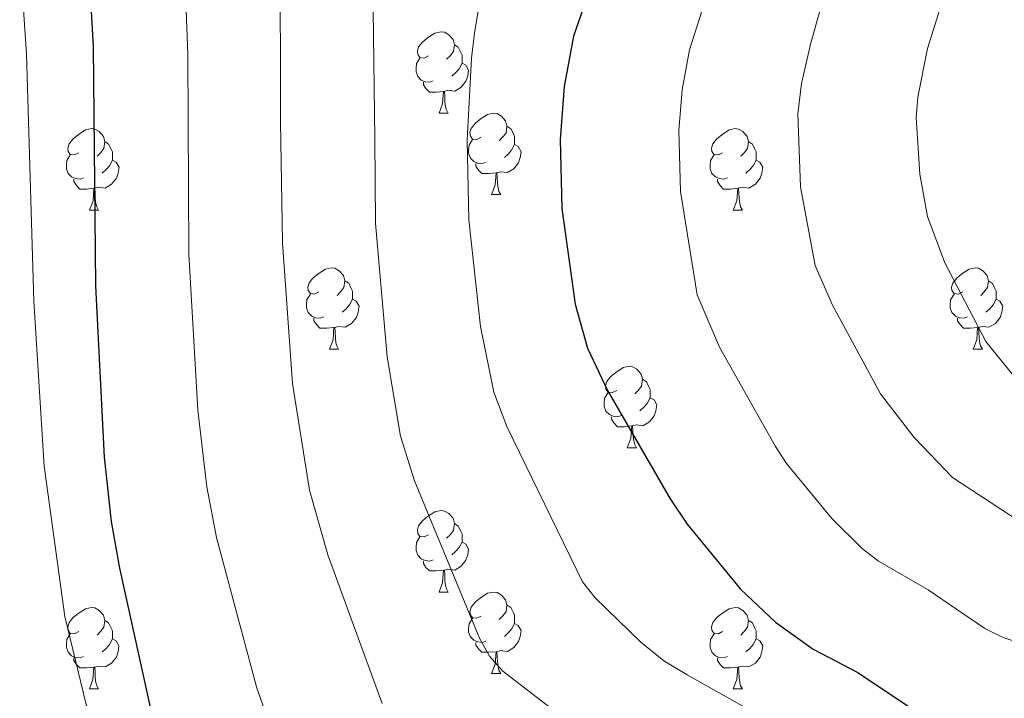
# Model space of a CAD drawing. Units: metres. Extents: x 588735 to 593229, y 4786454 to 4789483.
# Drawn here: x 589801 to 589922, y 4787528 to 4787611 of the extents above; entities that cross this region are included whole.
import ezdxf

# ---------------------------------------------------------------- set-up
doc = ezdxf.new("R2010")
doc.units = ezdxf.units.M
doc.header["$MEASUREMENT"] = 0
for name, color, linetype, lineweight in [('Nivel 36', 7, 'Continuous', 0), ('Nivel 4', 7, 'Continuous', 0), ('Nivel 5', 7, 'Continuous', 0), ('Nivel 61', 7, 'Continuous', 0), ('Nivel 63', 7, 'Continuous', 0)]:
    doc.layers.add(name, color=color, linetype=linetype, lineweight=lineweight)

msp = doc.modelspace()

# ---------------------------------------------------------------- linework, layer by layer
at = {"layer": 'Nivel 36', "color": 92, "linetype": 'Continuous', "lineweight": 0}
for p, q in [((589852.71, 4787599.94), (589853.83, 4787599.94)), ((589852.71, 4787599.94), (589853.83, 4787599.94)), ((589859.18, 4787589.91), (589860.31, 4787589.91)), ((589859.18, 4787589.91), (589860.31, 4787589.91)), ((589809.63, 4787588), (589810.75, 4787588)), ((589809.63, 4787588), (589810.75, 4787588)), ((589888.95, 4787588), (589890.08, 4787588)), ((589888.95, 4787588), (589890.08, 4787588)), ((589839.21, 4787570.86), (589840.33, 4787570.86)), ((589839.21, 4787570.86), (589840.33, 4787570.86)), ((589918.53, 4787570.86), (589919.65, 4787570.86)), ((589918.53, 4787570.86), (589919.65, 4787570.86)), ((589875.89, 4787558.72), (589877.02, 4787558.72)), ((589875.89, 4787558.72), (589877.02, 4787558.72)), ((589852.71, 4787540.95), (589853.83, 4787540.95)), ((589852.71, 4787540.95), (589853.83, 4787540.95)), ((589859.18, 4787530.92), (589860.31, 4787530.92)), ((589859.18, 4787530.92), (589860.31, 4787530.92)), ((589809.63, 4787529.01), (589810.75, 4787529.01)), ((589809.63, 4787529.01), (589810.75, 4787529.01)), ((589888.95, 4787529.01), (589890.08, 4787529.01)), ((589888.95, 4787529.01), (589890.08, 4787529.01))]:
    msp.add_line(p, q, dxfattribs=at)
at = {"layer": 'Nivel 36', "color": 92, "linetype": 'Continuous', "lineweight": 0, "flags": 128}
for points in [[(589851.41, 4787607), (589850.88, 4787606.74), (589850.35, 4787606.79), (589850.08, 4787607.16), (589850.03, 4787607.59), (589850.19, 4787608.11), (589850.67, 4787608.7), (589851.3, 4787609.23), (589852.2, 4787609.82), (589852.95, 4787609.98), (589853.37, 4787609.92), (589853.9, 4787609.61), (589854.43, 4787609.02), (589854.59, 4787608.38), (589854.48, 4787607.53), (589854.06, 4787607), (589853.64, 4787606.58)], [(589851.41, 4787607), (589850.88, 4787606.74), (589850.35, 4787606.79), (589850.08, 4787607.16), (589850.03, 4787607.59), (589850.19, 4787608.11), (589850.67, 4787608.7), (589851.3, 4787609.23), (589852.2, 4787609.82), (589852.95, 4787609.98), (589853.37, 4787609.92), (589853.9, 4787609.61), (589854.43, 4787609.02), (589854.59, 4787608.38), (589854.48, 4787607.53), (589854.06, 4787607), (589853.64, 4787606.58)], [(589854.59, 4787608.38), (589855.07, 4787608.07), (589855.38, 4787607.43), (589855.54, 4787607.11), (589855.54, 4787606.53), (589855.54, 4787606.1), (589855.17, 4787605.41), (589854.75, 4787604.93), (589854.27, 4787604.51)], [(589854.59, 4787608.38), (589855.07, 4787608.07), (589855.38, 4787607.43), (589855.54, 4787607.11), (589855.54, 4787606.53), (589855.54, 4787606.1), (589855.17, 4787605.41), (589854.75, 4787604.93), (589854.27, 4787604.51)], [(589851.99, 4787603.92), (589851.57, 4787603.76), (589850.98, 4787603.82), (589850.51, 4787604.03), (589850.08, 4787604.46), (589849.87, 4787605.04), (589849.87, 4787605.46), (589849.92, 4787606.05), (589850.35, 4787606.74)], [(589851.99, 4787603.92), (589851.57, 4787603.76), (589850.98, 4787603.82), (589850.51, 4787604.03), (589850.08, 4787604.46), (589849.87, 4787605.04), (589849.87, 4787605.46), (589849.92, 4787606.05), (589850.35, 4787606.74)], [(589855.54, 4787606.1), (589856, 4787605.85), (589856.34, 4787605.24), (589856.23, 4787604.51), (589856.02, 4787603.87), (589855.44, 4787603.13), (589854.64, 4787602.65), (589853.79, 4787602.76), (589853.36, 4787602.63)], [(589855.54, 4787606.1), (589856, 4787605.85), (589856.34, 4787605.24), (589856.23, 4787604.51), (589856.02, 4787603.87), (589855.44, 4787603.13), (589854.64, 4787602.65), (589853.79, 4787602.76), (589853.36, 4787602.63)], [(589853.25, 4787602.63), (589852.36, 4787602.54), (589851.52, 4787602.54), (589851.09, 4787602.97), (589850.77, 4787603.45), (589850.77, 4787603.76)], [(589853.25, 4787602.63), (589852.36, 4787602.54), (589851.52, 4787602.54), (589851.09, 4787602.97), (589850.77, 4787603.45), (589850.77, 4787603.76)], [(589852.71, 4787599.94), (589853.14, 4787601.1), (589853.25, 4787602.63), (589853.36, 4787602.63), (589853.4, 4787602.04), (589853.43, 4787601.36), (589853.5, 4787600.74), (589853.62, 4787600.34), (589853.83, 4787599.94)], [(589852.71, 4787599.94), (589853.14, 4787601.1), (589853.25, 4787602.63), (589853.36, 4787602.63), (589853.4, 4787602.04), (589853.43, 4787601.36), (589853.5, 4787600.74), (589853.62, 4787600.34), (589853.83, 4787599.94)], [(589857.88, 4787596.97), (589857.35, 4787596.7), (589856.82, 4787596.76), (589856.56, 4787597.13), (589856.5, 4787597.55), (589856.66, 4787598.07), (589857.14, 4787598.67), (589857.78, 4787599.2), (589858.68, 4787599.78), (589859.42, 4787599.94), (589859.85, 4787599.89), (589860.38, 4787599.57), (589860.91, 4787598.99), (589861.07, 4787598.35), (589860.96, 4787597.5), (589860.53, 4787596.97), (589860.11, 4787596.54)], [(589857.88, 4787596.97), (589857.35, 4787596.7), (589856.82, 4787596.76), (589856.56, 4787597.13), (589856.5, 4787597.55), (589856.66, 4787598.07), (589857.14, 4787598.67), (589857.78, 4787599.2), (589858.68, 4787599.78), (589859.42, 4787599.94), (589859.85, 4787599.89), (589860.38, 4787599.57), (589860.91, 4787598.99), (589861.07, 4787598.35), (589860.96, 4787597.5), (589860.53, 4787596.97), (589860.11, 4787596.54)], [(589808.33, 4787595.06), (589807.8, 4787594.8), (589807.27, 4787594.85), (589807.01, 4787595.22), (589806.95, 4787595.65), (589807.11, 4787596.17), (589807.59, 4787596.76), (589808.23, 4787597.29), (589809.13, 4787597.88), (589809.87, 4787598.04), (589810.29, 4787597.98), (589810.83, 4787597.67), (589811.35, 4787597.08), (589811.51, 4787596.44), (589811.41, 4787595.59), (589810.98, 4787595.06), (589810.56, 4787594.64)], [(589808.33, 4787595.06), (589807.8, 4787594.8), (589807.27, 4787594.85), (589807.01, 4787595.22), (589806.95, 4787595.65), (589807.11, 4787596.17), (589807.59, 4787596.76), (589808.23, 4787597.29), (589809.13, 4787597.88), (589809.87, 4787598.04), (589810.29, 4787597.98), (589810.83, 4787597.67), (589811.35, 4787597.08), (589811.51, 4787596.44), (589811.41, 4787595.59), (589810.98, 4787595.06), (589810.56, 4787594.64)], [(589861.07, 4787598.35), (589861.54, 4787598.03), (589861.86, 4787597.39), (589862.02, 4787597.07), (589862.02, 4787596.49), (589862.02, 4787596.07), (589861.65, 4787595.38), (589861.23, 4787594.9), (589860.75, 4787594.48)], [(589861.07, 4787598.35), (589861.54, 4787598.03), (589861.86, 4787597.39), (589862.02, 4787597.07), (589862.02, 4787596.49), (589862.02, 4787596.07), (589861.65, 4787595.38), (589861.23, 4787594.9), (589860.75, 4787594.48)], [(589887.65, 4787595.06), (589887.12, 4787594.8), (589886.59, 4787594.85), (589886.33, 4787595.22), (589886.27, 4787595.65), (589886.43, 4787596.17), (589886.91, 4787596.76), (589887.55, 4787597.29), (589888.45, 4787597.88), (589889.19, 4787598.04), (589889.62, 4787597.98), (589890.15, 4787597.67), (589890.68, 4787597.08), (589890.84, 4787596.44), (589890.73, 4787595.59), (589890.3, 4787595.06), (589889.88, 4787594.64)], [(589887.65, 4787595.06), (589887.12, 4787594.8), (589886.59, 4787594.85), (589886.33, 4787595.22), (589886.27, 4787595.65), (589886.43, 4787596.17), (589886.91, 4787596.76), (589887.55, 4787597.29), (589888.45, 4787597.88), (589889.19, 4787598.04), (589889.62, 4787597.98), (589890.15, 4787597.67), (589890.68, 4787597.08), (589890.84, 4787596.44), (589890.73, 4787595.59), (589890.3, 4787595.06), (589889.88, 4787594.64)], [(589811.51, 4787596.44), (589811.99, 4787596.13), (589812.31, 4787595.49), (589812.47, 4787595.17), (589812.47, 4787594.59), (589812.47, 4787594.16), (589812.09, 4787593.47), (589811.67, 4787592.99), (589811.19, 4787592.57)], [(589811.51, 4787596.44), (589811.99, 4787596.13), (589812.31, 4787595.49), (589812.47, 4787595.17), (589812.47, 4787594.59), (589812.47, 4787594.16), (589812.09, 4787593.47), (589811.67, 4787592.99), (589811.19, 4787592.57)], [(589858.47, 4787593.89), (589858.04, 4787593.73), (589857.46, 4787593.79), (589856.98, 4787594), (589856.56, 4787594.42), (589856.34, 4787595.01), (589856.34, 4787595.43), (589856.4, 4787596.01), (589856.82, 4787596.7)], [(589858.47, 4787593.89), (589858.04, 4787593.73), (589857.46, 4787593.79), (589856.98, 4787594), (589856.56, 4787594.42), (589856.34, 4787595.01), (589856.34, 4787595.43), (589856.4, 4787596.01), (589856.82, 4787596.7)], [(589890.84, 4787596.44), (589891.31, 4787596.13), (589891.63, 4787595.49), (589891.79, 4787595.17), (589891.79, 4787594.59), (589891.79, 4787594.16), (589891.42, 4787593.47), (589891, 4787592.99), (589890.52, 4787592.57)], [(589890.84, 4787596.44), (589891.31, 4787596.13), (589891.63, 4787595.49), (589891.79, 4787595.17), (589891.79, 4787594.59), (589891.79, 4787594.16), (589891.42, 4787593.47), (589891, 4787592.99), (589890.52, 4787592.57)], [(589862.02, 4787596.07), (589862.47, 4787595.82), (589862.82, 4787595.2), (589862.71, 4787594.48), (589862.5, 4787593.84), (589861.91, 4787593.1), (589861.12, 4787592.62), (589860.27, 4787592.72), (589859.84, 4787592.59)], [(589862.02, 4787596.07), (589862.47, 4787595.82), (589862.82, 4787595.2), (589862.71, 4787594.48), (589862.5, 4787593.84), (589861.91, 4787593.1), (589861.12, 4787592.62), (589860.27, 4787592.72), (589859.84, 4787592.59)], [(589808.91, 4787591.98), (589808.49, 4787591.82), (589807.91, 4787591.88), (589807.43, 4787592.09), (589807.01, 4787592.52), (589806.79, 4787593.1), (589806.79, 4787593.52), (589806.85, 4787594.11), (589807.27, 4787594.8)], [(589808.91, 4787591.98), (589808.49, 4787591.82), (589807.91, 4787591.88), (589807.43, 4787592.09), (589807.01, 4787592.52), (589806.79, 4787593.1), (589806.79, 4787593.52), (589806.85, 4787594.11), (589807.27, 4787594.8)], [(589812.47, 4787594.16), (589812.92, 4787593.91), (589813.27, 4787593.3), (589813.15, 4787592.57), (589812.95, 4787591.93), (589812.36, 4787591.19), (589811.57, 4787590.71), (589810.71, 4787590.82), (589810.29, 4787590.69)], [(589812.47, 4787594.16), (589812.92, 4787593.91), (589813.27, 4787593.3), (589813.15, 4787592.57), (589812.95, 4787591.93), (589812.36, 4787591.19), (589811.57, 4787590.71), (589810.71, 4787590.82), (589810.29, 4787590.69)], [(589859.73, 4787592.59), (589858.84, 4787592.51), (589857.99, 4787592.51), (589857.57, 4787592.94), (589857.25, 4787593.41), (589857.25, 4787593.73)], [(589859.73, 4787592.59), (589858.84, 4787592.51), (589857.99, 4787592.51), (589857.57, 4787592.94), (589857.25, 4787593.41), (589857.25, 4787593.73)], [(589888.24, 4787591.98), (589887.81, 4787591.82), (589887.23, 4787591.88), (589886.75, 4787592.09), (589886.33, 4787592.52), (589886.11, 4787593.1), (589886.11, 4787593.52), (589886.17, 4787594.11), (589886.59, 4787594.8)], [(589888.24, 4787591.98), (589887.81, 4787591.82), (589887.23, 4787591.88), (589886.75, 4787592.09), (589886.33, 4787592.52), (589886.11, 4787593.1), (589886.11, 4787593.52), (589886.17, 4787594.11), (589886.59, 4787594.8)], [(589891.79, 4787594.16), (589892.24, 4787593.91), (589892.59, 4787593.3), (589892.48, 4787592.57), (589892.27, 4787591.93), (589891.68, 4787591.19), (589890.89, 4787590.71), (589890.04, 4787590.82), (589889.61, 4787590.69)], [(589891.79, 4787594.16), (589892.24, 4787593.91), (589892.59, 4787593.3), (589892.48, 4787592.57), (589892.27, 4787591.93), (589891.68, 4787591.19), (589890.89, 4787590.71), (589890.04, 4787590.82), (589889.61, 4787590.69)], [(589859.18, 4787589.91), (589859.62, 4787591.07), (589859.73, 4787592.59), (589859.84, 4787592.59), (589859.87, 4787592.01), (589859.91, 4787591.32), (589859.98, 4787590.71), (589860.09, 4787590.31), (589860.31, 4787589.91)], [(589859.18, 4787589.91), (589859.62, 4787591.07), (589859.73, 4787592.59), (589859.84, 4787592.59), (589859.87, 4787592.01), (589859.91, 4787591.32), (589859.98, 4787590.71), (589860.09, 4787590.31), (589860.31, 4787589.91)], [(589810.17, 4787590.69), (589809.29, 4787590.6), (589808.44, 4787590.6), (589808.01, 4787591.03), (589807.69, 4787591.51), (589807.69, 4787591.82)], [(589810.17, 4787590.69), (589809.29, 4787590.6), (589808.44, 4787590.6), (589808.01, 4787591.03), (589807.69, 4787591.51), (589807.69, 4787591.82)], [(589889.5, 4787590.69), (589888.61, 4787590.6), (589887.76, 4787590.6), (589887.34, 4787591.03), (589887.02, 4787591.51), (589887.02, 4787591.82)], [(589889.5, 4787590.69), (589888.61, 4787590.6), (589887.76, 4787590.6), (589887.34, 4787591.03), (589887.02, 4787591.51), (589887.02, 4787591.82)], [(589809.63, 4787588), (589810.07, 4787589.16), (589810.17, 4787590.69), (589810.29, 4787590.69), (589810.32, 4787590.1), (589810.35, 4787589.42), (589810.43, 4787588.8), (589810.54, 4787588.4), (589810.75, 4787588)], [(589809.63, 4787588), (589810.07, 4787589.16), (589810.17, 4787590.69), (589810.29, 4787590.69), (589810.32, 4787590.1), (589810.35, 4787589.42), (589810.43, 4787588.8), (589810.54, 4787588.4), (589810.75, 4787588)], [(589888.95, 4787588), (589889.39, 4787589.16), (589889.5, 4787590.69), (589889.61, 4787590.69), (589889.64, 4787590.1), (589889.68, 4787589.42), (589889.75, 4787588.8), (589889.86, 4787588.4), (589890.08, 4787588)], [(589888.95, 4787588), (589889.39, 4787589.16), (589889.5, 4787590.69), (589889.61, 4787590.69), (589889.64, 4787590.1), (589889.68, 4787589.42), (589889.75, 4787588.8), (589889.86, 4787588.4), (589890.08, 4787588)], [(589837.91, 4787577.92), (589837.37, 4787577.66), (589836.85, 4787577.71), (589836.58, 4787578.08), (589836.53, 4787578.51), (589836.69, 4787579.03), (589837.17, 4787579.62), (589837.8, 4787580.15), (589838.7, 4787580.74), (589839.45, 4787580.9), (589839.87, 4787580.84), (589840.4, 4787580.53), (589840.93, 4787579.94), (589841.09, 4787579.3), (589840.98, 4787578.45), (589840.55, 4787577.92), (589840.13, 4787577.5)], [(589837.91, 4787577.92), (589837.37, 4787577.66), (589836.85, 4787577.71), (589836.58, 4787578.08), (589836.53, 4787578.51), (589836.69, 4787579.03), (589837.17, 4787579.62), (589837.8, 4787580.15), (589838.7, 4787580.74), (589839.45, 4787580.9), (589839.87, 4787580.84), (589840.4, 4787580.53), (589840.93, 4787579.94), (589841.09, 4787579.3), (589840.98, 4787578.45), (589840.55, 4787577.92), (589840.13, 4787577.5)], [(589917.23, 4787577.92), (589916.7, 4787577.66), (589916.17, 4787577.71), (589915.9, 4787578.08), (589915.85, 4787578.5), (589916.01, 4787579.02), (589916.49, 4787579.62), (589917.12, 4787580.15), (589918.02, 4787580.74), (589918.77, 4787580.9), (589919.19, 4787580.84), (589919.72, 4787580.52), (589920.25, 4787579.94), (589920.41, 4787579.3), (589920.3, 4787578.45), (589919.88, 4787577.92), (589919.46, 4787577.5)], [(589917.23, 4787577.92), (589916.7, 4787577.66), (589916.17, 4787577.71), (589915.9, 4787578.08), (589915.85, 4787578.5), (589916.01, 4787579.02), (589916.49, 4787579.62), (589917.12, 4787580.15), (589918.02, 4787580.74), (589918.77, 4787580.9), (589919.19, 4787580.84), (589919.72, 4787580.52), (589920.25, 4787579.94), (589920.41, 4787579.3), (589920.3, 4787578.45), (589919.88, 4787577.92), (589919.46, 4787577.5)], [(589841.09, 4787579.3), (589841.57, 4787578.99), (589841.88, 4787578.35), (589842.04, 4787578.03), (589842.04, 4787577.45), (589842.04, 4787577.02), (589841.67, 4787576.33), (589841.25, 4787575.85), (589840.77, 4787575.43)], [(589841.09, 4787579.3), (589841.57, 4787578.99), (589841.88, 4787578.35), (589842.04, 4787578.03), (589842.04, 4787577.45), (589842.04, 4787577.02), (589841.67, 4787576.33), (589841.25, 4787575.85), (589840.77, 4787575.43)], [(589920.41, 4787579.3), (589920.89, 4787578.98), (589921.2, 4787578.34), (589921.36, 4787578.02), (589921.36, 4787577.44), (589921.36, 4787577.02), (589920.99, 4787576.33), (589920.57, 4787575.85), (589920.09, 4787575.43)], [(589920.41, 4787579.3), (589920.89, 4787578.98), (589921.2, 4787578.34), (589921.36, 4787578.02), (589921.36, 4787577.44), (589921.36, 4787577.02), (589920.99, 4787576.33), (589920.57, 4787575.85), (589920.09, 4787575.43)], [(589838.49, 4787574.84), (589838.07, 4787574.68), (589837.48, 4787574.74), (589837.01, 4787574.95), (589836.58, 4787575.38), (589836.37, 4787575.96), (589836.37, 4787576.38), (589836.42, 4787576.97), (589836.85, 4787577.66)], [(589838.49, 4787574.84), (589838.07, 4787574.68), (589837.48, 4787574.74), (589837.01, 4787574.95), (589836.58, 4787575.38), (589836.37, 4787575.96), (589836.37, 4787576.38), (589836.42, 4787576.97), (589836.85, 4787577.66)], [(589842.04, 4787577.02), (589842.49, 4787576.77), (589842.84, 4787576.16), (589842.73, 4787575.43), (589842.52, 4787574.79), (589841.93, 4787574.05), (589841.14, 4787573.57), (589840.29, 4787573.68), (589839.86, 4787573.55)], [(589842.04, 4787577.02), (589842.49, 4787576.77), (589842.84, 4787576.16), (589842.73, 4787575.43), (589842.52, 4787574.79), (589841.93, 4787574.05), (589841.14, 4787573.57), (589840.29, 4787573.68), (589839.86, 4787573.55)], [(589917.81, 4787574.84), (589917.39, 4787574.68), (589916.8, 4787574.74), (589916.33, 4787574.95), (589915.9, 4787575.38), (589915.69, 4787575.96), (589915.69, 4787576.38), (589915.74, 4787576.96), (589916.17, 4787577.66)], [(589917.81, 4787574.84), (589917.39, 4787574.68), (589916.8, 4787574.74), (589916.33, 4787574.95), (589915.9, 4787575.38), (589915.69, 4787575.96), (589915.69, 4787576.38), (589915.74, 4787576.96), (589916.17, 4787577.66)], [(589921.36, 4787577.02), (589921.82, 4787576.77), (589922.16, 4787576.16), (589922.05, 4787575.43), (589921.84, 4787574.79), (589921.26, 4787574.05), (589920.46, 4787573.57), (589919.61, 4787573.68), (589919.18, 4787573.54)], [(589921.36, 4787577.02), (589921.82, 4787576.77), (589922.16, 4787576.16), (589922.05, 4787575.43), (589921.84, 4787574.79), (589921.26, 4787574.05), (589920.46, 4787573.57), (589919.61, 4787573.68), (589919.18, 4787573.54)], [(589839.75, 4787573.55), (589838.86, 4787573.46), (589838.01, 4787573.46), (589837.59, 4787573.89), (589837.27, 4787574.37), (589837.27, 4787574.68)], [(589839.75, 4787573.55), (589838.86, 4787573.46), (589838.01, 4787573.46), (589837.59, 4787573.89), (589837.27, 4787574.37), (589837.27, 4787574.68)], [(589919.07, 4787573.54), (589918.18, 4787573.46), (589917.34, 4787573.46), (589916.91, 4787573.89), (589916.59, 4787574.36), (589916.59, 4787574.68)], [(589919.07, 4787573.54), (589918.18, 4787573.46), (589917.34, 4787573.46), (589916.91, 4787573.89), (589916.59, 4787574.36), (589916.59, 4787574.68)], [(589839.21, 4787570.86), (589839.64, 4787572.02), (589839.75, 4787573.55), (589839.86, 4787573.55), (589839.89, 4787572.96), (589839.93, 4787572.28), (589840, 4787571.66), (589840.11, 4787571.26), (589840.33, 4787570.86)], [(589839.21, 4787570.86), (589839.64, 4787572.02), (589839.75, 4787573.55), (589839.86, 4787573.55), (589839.89, 4787572.96), (589839.93, 4787572.28), (589840, 4787571.66), (589840.11, 4787571.26), (589840.33, 4787570.86)], [(589918.53, 4787570.86), (589918.96, 4787572.02), (589919.07, 4787573.54), (589919.18, 4787573.54), (589919.22, 4787572.96), (589919.25, 4787572.28), (589919.32, 4787571.66), (589919.44, 4787571.26), (589919.65, 4787570.86)], [(589918.53, 4787570.86), (589918.96, 4787572.02), (589919.07, 4787573.54), (589919.18, 4787573.54), (589919.22, 4787572.96), (589919.25, 4787572.28), (589919.32, 4787571.66), (589919.44, 4787571.26), (589919.65, 4787570.86)], [(589874.59, 4787565.78), (589874.07, 4787565.52), (589873.53, 4787565.57), (589873.27, 4787565.94), (589873.21, 4787566.37), (589873.37, 4787566.89), (589873.85, 4787567.48), (589874.49, 4787568.01), (589875.39, 4787568.6), (589876.13, 4787568.76), (589876.56, 4787568.7), (589877.09, 4787568.39), (589877.62, 4787567.8), (589877.78, 4787567.16), (589877.67, 4787566.31), (589877.25, 4787565.78), (589876.83, 4787565.36)], [(589874.59, 4787565.78), (589874.07, 4787565.52), (589873.53, 4787565.57), (589873.27, 4787565.94), (589873.21, 4787566.37), (589873.37, 4787566.89), (589873.85, 4787567.48), (589874.49, 4787568.01), (589875.39, 4787568.6), (589876.13, 4787568.76), (589876.56, 4787568.7), (589877.09, 4787568.39), (589877.62, 4787567.8), (589877.78, 4787567.16), (589877.67, 4787566.31), (589877.25, 4787565.78), (589876.83, 4787565.36)], [(589877.78, 4787567.16), (589878.25, 4787566.85), (589878.57, 4787566.21), (589878.73, 4787565.89), (589878.73, 4787565.31), (589878.73, 4787564.88), (589878.36, 4787564.19), (589877.94, 4787563.71), (589877.46, 4787563.29)], [(589877.78, 4787567.16), (589878.25, 4787566.85), (589878.57, 4787566.21), (589878.73, 4787565.89), (589878.73, 4787565.31), (589878.73, 4787564.88), (589878.36, 4787564.19), (589877.94, 4787563.71), (589877.46, 4787563.29)], [(589875.18, 4787562.7), (589874.75, 4787562.54), (589874.17, 4787562.6), (589873.69, 4787562.81), (589873.27, 4787563.24), (589873.05, 4787563.82), (589873.05, 4787564.24), (589873.11, 4787564.83), (589873.53, 4787565.52)], [(589875.18, 4787562.7), (589874.75, 4787562.54), (589874.17, 4787562.6), (589873.69, 4787562.81), (589873.27, 4787563.24), (589873.05, 4787563.82), (589873.05, 4787564.24), (589873.11, 4787564.83), (589873.53, 4787565.52)], [(589878.73, 4787564.88), (589879.19, 4787564.63), (589879.53, 4787564.02), (589879.42, 4787563.29), (589879.21, 4787562.65), (589878.63, 4787561.91), (589877.83, 4787561.43), (589876.98, 4787561.54), (589876.55, 4787561.41)], [(589878.73, 4787564.88), (589879.19, 4787564.63), (589879.53, 4787564.02), (589879.42, 4787563.29), (589879.21, 4787562.65), (589878.63, 4787561.91), (589877.83, 4787561.43), (589876.98, 4787561.54), (589876.55, 4787561.41)], [(589876.44, 4787561.41), (589875.55, 4787561.32), (589874.71, 4787561.32), (589874.28, 4787561.75), (589873.96, 4787562.23), (589873.96, 4787562.54)], [(589876.44, 4787561.41), (589875.55, 4787561.32), (589874.71, 4787561.32), (589874.28, 4787561.75), (589873.96, 4787562.23), (589873.96, 4787562.54)], [(589875.89, 4787558.72), (589876.33, 4787559.88), (589876.44, 4787561.41), (589876.55, 4787561.41), (589876.59, 4787560.82), (589876.62, 4787560.14), (589876.69, 4787559.52), (589876.81, 4787559.12), (589877.02, 4787558.72)], [(589875.89, 4787558.72), (589876.33, 4787559.88), (589876.44, 4787561.41), (589876.55, 4787561.41), (589876.59, 4787560.82), (589876.62, 4787560.14), (589876.69, 4787559.52), (589876.81, 4787559.12), (589877.02, 4787558.72)], [(589851.41, 4787548.01), (589850.88, 4787547.75), (589850.35, 4787547.8), (589850.08, 4787548.17), (589850.03, 4787548.6), (589850.19, 4787549.12), (589850.67, 4787549.71), (589851.3, 4787550.24), (589852.2, 4787550.83), (589852.95, 4787550.99), (589853.37, 4787550.93), (589853.9, 4787550.62), (589854.43, 4787550.03), (589854.59, 4787549.39), (589854.48, 4787548.54), (589854.06, 4787548.01), (589853.64, 4787547.59)], [(589851.41, 4787548.01), (589850.88, 4787547.75), (589850.35, 4787547.8), (589850.08, 4787548.17), (589850.03, 4787548.6), (589850.19, 4787549.12), (589850.67, 4787549.71), (589851.3, 4787550.24), (589852.2, 4787550.83), (589852.95, 4787550.99), (589853.37, 4787550.93), (589853.9, 4787550.62), (589854.43, 4787550.03), (589854.59, 4787549.39), (589854.48, 4787548.54), (589854.06, 4787548.01), (589853.64, 4787547.59)], [(589854.59, 4787549.39), (589855.07, 4787549.08), (589855.38, 4787548.44), (589855.54, 4787548.12), (589855.54, 4787547.54), (589855.54, 4787547.11), (589855.17, 4787546.42), (589854.75, 4787545.94), (589854.27, 4787545.52)], [(589854.59, 4787549.39), (589855.07, 4787549.08), (589855.38, 4787548.44), (589855.54, 4787548.12), (589855.54, 4787547.54), (589855.54, 4787547.11), (589855.17, 4787546.42), (589854.75, 4787545.94), (589854.27, 4787545.52)], [(589851.99, 4787544.93), (589851.57, 4787544.77), (589850.98, 4787544.83), (589850.51, 4787545.04), (589850.08, 4787545.47), (589849.87, 4787546.05), (589849.87, 4787546.47), (589849.92, 4787547.06), (589850.35, 4787547.75)], [(589851.99, 4787544.93), (589851.57, 4787544.77), (589850.98, 4787544.83), (589850.51, 4787545.04), (589850.08, 4787545.47), (589849.87, 4787546.05), (589849.87, 4787546.47), (589849.92, 4787547.06), (589850.35, 4787547.75)], [(589855.54, 4787547.11), (589856, 4787546.86), (589856.34, 4787546.25), (589856.23, 4787545.52), (589856.02, 4787544.88), (589855.44, 4787544.14), (589854.64, 4787543.66), (589853.79, 4787543.77), (589853.36, 4787543.64)], [(589855.54, 4787547.11), (589856, 4787546.86), (589856.34, 4787546.25), (589856.23, 4787545.52), (589856.02, 4787544.88), (589855.44, 4787544.14), (589854.64, 4787543.66), (589853.79, 4787543.77), (589853.36, 4787543.64)], [(589853.25, 4787543.64), (589852.36, 4787543.55), (589851.52, 4787543.55), (589851.09, 4787543.98), (589850.77, 4787544.46), (589850.77, 4787544.77)], [(589853.25, 4787543.64), (589852.36, 4787543.55), (589851.52, 4787543.55), (589851.09, 4787543.98), (589850.77, 4787544.46), (589850.77, 4787544.77)], [(589852.71, 4787540.95), (589853.14, 4787542.11), (589853.25, 4787543.64), (589853.36, 4787543.64), (589853.4, 4787543.05), (589853.43, 4787542.37), (589853.5, 4787541.75), (589853.62, 4787541.35), (589853.83, 4787540.95)], [(589852.71, 4787540.95), (589853.14, 4787542.11), (589853.25, 4787543.64), (589853.36, 4787543.64), (589853.4, 4787543.05), (589853.43, 4787542.37), (589853.5, 4787541.75), (589853.62, 4787541.35), (589853.83, 4787540.95)], [(589857.88, 4787537.98), (589857.35, 4787537.71), (589856.82, 4787537.77), (589856.56, 4787538.14), (589856.5, 4787538.56), (589856.66, 4787539.08), (589857.14, 4787539.68), (589857.78, 4787540.21), (589858.68, 4787540.79), (589859.42, 4787540.95), (589859.85, 4787540.9), (589860.38, 4787540.58), (589860.91, 4787540), (589861.07, 4787539.36), (589860.96, 4787538.51), (589860.53, 4787537.98), (589860.11, 4787537.55)], [(589857.88, 4787537.98), (589857.35, 4787537.71), (589856.82, 4787537.77), (589856.56, 4787538.14), (589856.5, 4787538.56), (589856.66, 4787539.08), (589857.14, 4787539.68), (589857.78, 4787540.21), (589858.68, 4787540.79), (589859.42, 4787540.95), (589859.85, 4787540.9), (589860.38, 4787540.58), (589860.91, 4787540), (589861.07, 4787539.36), (589860.96, 4787538.51), (589860.53, 4787537.98), (589860.11, 4787537.55)], [(589861.07, 4787539.36), (589861.54, 4787539.04), (589861.86, 4787538.4), (589862.02, 4787538.08), (589862.02, 4787537.5), (589862.02, 4787537.08), (589861.65, 4787536.39), (589861.23, 4787535.91), (589860.75, 4787535.49)], [(589861.07, 4787539.36), (589861.54, 4787539.04), (589861.86, 4787538.4), (589862.02, 4787538.08), (589862.02, 4787537.5), (589862.02, 4787537.08), (589861.65, 4787536.39), (589861.23, 4787535.91), (589860.75, 4787535.49)], [(589808.33, 4787536.07), (589807.8, 4787535.81), (589807.27, 4787535.86), (589807, 4787536.23), (589806.95, 4787536.66), (589807.11, 4787537.18), (589807.59, 4787537.77), (589808.22, 4787538.3), (589809.12, 4787538.89), (589809.87, 4787539.05), (589810.29, 4787538.99), (589810.82, 4787538.68), (589811.35, 4787538.09), (589811.51, 4787537.45), (589811.4, 4787536.6), (589810.98, 4787536.07), (589810.56, 4787535.65)], [(589808.33, 4787536.07), (589807.8, 4787535.81), (589807.27, 4787535.86), (589807, 4787536.23), (589806.95, 4787536.66), (589807.11, 4787537.18), (589807.59, 4787537.77), (589808.22, 4787538.3), (589809.12, 4787538.89), (589809.87, 4787539.05), (589810.29, 4787538.99), (589810.82, 4787538.68), (589811.35, 4787538.09), (589811.51, 4787537.45), (589811.4, 4787536.6), (589810.98, 4787536.07), (589810.56, 4787535.65)], [(589887.65, 4787536.07), (589887.12, 4787535.81), (589886.59, 4787535.86), (589886.33, 4787536.23), (589886.27, 4787536.66), (589886.43, 4787537.18), (589886.91, 4787537.77), (589887.55, 4787538.3), (589888.45, 4787538.89), (589889.19, 4787539.05), (589889.62, 4787538.99), (589890.15, 4787538.68), (589890.68, 4787538.09), (589890.84, 4787537.45), (589890.73, 4787536.6), (589890.3, 4787536.07), (589889.88, 4787535.65)], [(589887.65, 4787536.07), (589887.12, 4787535.81), (589886.59, 4787535.86), (589886.33, 4787536.23), (589886.27, 4787536.66), (589886.43, 4787537.18), (589886.91, 4787537.77), (589887.55, 4787538.3), (589888.45, 4787538.89), (589889.19, 4787539.05), (589889.62, 4787538.99), (589890.15, 4787538.68), (589890.68, 4787538.09), (589890.84, 4787537.45), (589890.73, 4787536.6), (589890.3, 4787536.07), (589889.88, 4787535.65)], [(589811.51, 4787537.45), (589811.99, 4787537.14), (589812.3, 4787536.5), (589812.46, 4787536.18), (589812.46, 4787535.6), (589812.46, 4787535.17), (589812.09, 4787534.48), (589811.67, 4787534), (589811.19, 4787533.58)], [(589811.51, 4787537.45), (589811.99, 4787537.14), (589812.3, 4787536.5), (589812.46, 4787536.18), (589812.46, 4787535.6), (589812.46, 4787535.17), (589812.09, 4787534.48), (589811.67, 4787534), (589811.19, 4787533.58)], [(589858.47, 4787534.9), (589858.04, 4787534.74), (589857.46, 4787534.8), (589856.98, 4787535.01), (589856.56, 4787535.43), (589856.34, 4787536.02), (589856.34, 4787536.44), (589856.4, 4787537.02), (589856.82, 4787537.71)], [(589858.47, 4787534.9), (589858.04, 4787534.74), (589857.46, 4787534.8), (589856.98, 4787535.01), (589856.56, 4787535.43), (589856.34, 4787536.02), (589856.34, 4787536.44), (589856.4, 4787537.02), (589856.82, 4787537.71)], [(589862.02, 4787537.08), (589862.47, 4787536.83), (589862.82, 4787536.21), (589862.71, 4787535.49), (589862.5, 4787534.85), (589861.91, 4787534.11), (589861.12, 4787533.63), (589860.27, 4787533.73), (589859.84, 4787533.6)], [(589862.02, 4787537.08), (589862.47, 4787536.83), (589862.82, 4787536.21), (589862.71, 4787535.49), (589862.5, 4787534.85), (589861.91, 4787534.11), (589861.12, 4787533.63), (589860.27, 4787533.73), (589859.84, 4787533.6)], [(589890.84, 4787537.45), (589891.31, 4787537.14), (589891.63, 4787536.5), (589891.79, 4787536.18), (589891.79, 4787535.6), (589891.79, 4787535.17), (589891.42, 4787534.48), (589891, 4787534), (589890.52, 4787533.58)], [(589890.84, 4787537.45), (589891.31, 4787537.14), (589891.63, 4787536.5), (589891.79, 4787536.18), (589891.79, 4787535.6), (589891.79, 4787535.17), (589891.42, 4787534.48), (589891, 4787534), (589890.52, 4787533.58)], [(589808.91, 4787532.99), (589808.49, 4787532.83), (589807.9, 4787532.89), (589807.43, 4787533.1), (589807, 4787533.53), (589806.79, 4787534.11), (589806.79, 4787534.53), (589806.84, 4787535.12), (589807.27, 4787535.81)], [(589808.91, 4787532.99), (589808.49, 4787532.83), (589807.9, 4787532.89), (589807.43, 4787533.1), (589807, 4787533.53), (589806.79, 4787534.11), (589806.79, 4787534.53), (589806.84, 4787535.12), (589807.27, 4787535.81)], [(589888.24, 4787532.99), (589887.81, 4787532.83), (589887.23, 4787532.89), (589886.75, 4787533.1), (589886.33, 4787533.53), (589886.11, 4787534.11), (589886.11, 4787534.53), (589886.17, 4787535.12), (589886.59, 4787535.81)], [(589888.24, 4787532.99), (589887.81, 4787532.83), (589887.23, 4787532.89), (589886.75, 4787533.1), (589886.33, 4787533.53), (589886.11, 4787534.11), (589886.11, 4787534.53), (589886.17, 4787535.12), (589886.59, 4787535.81)], [(589812.46, 4787535.17), (589812.92, 4787534.92), (589813.26, 4787534.31), (589813.15, 4787533.58), (589812.94, 4787532.94), (589812.36, 4787532.2), (589811.56, 4787531.72), (589810.71, 4787531.83), (589810.28, 4787531.7)], [(589812.46, 4787535.17), (589812.92, 4787534.92), (589813.26, 4787534.31), (589813.15, 4787533.58), (589812.94, 4787532.94), (589812.36, 4787532.2), (589811.56, 4787531.72), (589810.71, 4787531.83), (589810.28, 4787531.7)], [(589859.73, 4787533.6), (589858.84, 4787533.52), (589857.99, 4787533.52), (589857.57, 4787533.95), (589857.25, 4787534.42), (589857.25, 4787534.74)], [(589859.73, 4787533.6), (589858.84, 4787533.52), (589857.99, 4787533.52), (589857.57, 4787533.95), (589857.25, 4787534.42), (589857.25, 4787534.74)], [(589891.79, 4787535.17), (589892.24, 4787534.92), (589892.59, 4787534.31), (589892.48, 4787533.58), (589892.27, 4787532.94), (589891.68, 4787532.2), (589890.89, 4787531.72), (589890.04, 4787531.83), (589889.61, 4787531.7)], [(589891.79, 4787535.17), (589892.24, 4787534.92), (589892.59, 4787534.31), (589892.48, 4787533.58), (589892.27, 4787532.94), (589891.68, 4787532.2), (589890.89, 4787531.72), (589890.04, 4787531.83), (589889.61, 4787531.7)], [(589859.18, 4787530.92), (589859.62, 4787532.08), (589859.73, 4787533.6), (589859.84, 4787533.6), (589859.87, 4787533.02), (589859.91, 4787532.33), (589859.98, 4787531.72), (589860.09, 4787531.32), (589860.31, 4787530.92)], [(589859.18, 4787530.92), (589859.62, 4787532.08), (589859.73, 4787533.6), (589859.84, 4787533.6), (589859.87, 4787533.02), (589859.91, 4787532.33), (589859.98, 4787531.72), (589860.09, 4787531.32), (589860.31, 4787530.92)], [(589810.17, 4787531.7), (589809.28, 4787531.61), (589808.44, 4787531.61), (589808.01, 4787532.04), (589807.69, 4787532.52), (589807.69, 4787532.83)], [(589810.17, 4787531.7), (589809.28, 4787531.61), (589808.44, 4787531.61), (589808.01, 4787532.04), (589807.69, 4787532.52), (589807.69, 4787532.83)], [(589889.5, 4787531.7), (589888.61, 4787531.61), (589887.76, 4787531.61), (589887.34, 4787532.04), (589887.02, 4787532.52), (589887.02, 4787532.83)], [(589889.5, 4787531.7), (589888.61, 4787531.61), (589887.76, 4787531.61), (589887.34, 4787532.04), (589887.02, 4787532.52), (589887.02, 4787532.83)], [(589809.63, 4787529.01), (589810.06, 4787530.17), (589810.17, 4787531.7), (589810.28, 4787531.7), (589810.32, 4787531.11), (589810.35, 4787530.43), (589810.42, 4787529.81), (589810.54, 4787529.41), (589810.75, 4787529.01)], [(589809.63, 4787529.01), (589810.06, 4787530.17), (589810.17, 4787531.7), (589810.28, 4787531.7), (589810.32, 4787531.11), (589810.35, 4787530.43), (589810.42, 4787529.81), (589810.54, 4787529.41), (589810.75, 4787529.01)], [(589888.95, 4787529.01), (589889.39, 4787530.17), (589889.5, 4787531.7), (589889.61, 4787531.7), (589889.64, 4787531.11), (589889.68, 4787530.43), (589889.75, 4787529.81), (589889.86, 4787529.41), (589890.08, 4787529.01)], [(589888.95, 4787529.01), (589889.39, 4787530.17), (589889.5, 4787531.7), (589889.61, 4787531.7), (589889.64, 4787531.11), (589889.68, 4787530.43), (589889.75, 4787529.81), (589889.86, 4787529.41), (589890.08, 4787529.01)]]:
    msp.add_lwpolyline(points, dxfattribs=at)
at = {"layer": 'Nivel 4', "color": 36, "linetype": 'Continuous', "lineweight": 30, "flags": 128}
for points, elevation in [([(589951.01, 4787723.61), (589915.72, 4787681.26), (589875.56, 4787625.26), (589871.83, 4787616.77), (589869.28, 4787609.43), (589868.13, 4787603.24), (589867.64, 4787596.71), (589867.85, 4787588.22), (589869.47, 4787576.43), (589870.99, 4787570.98), (589873.48, 4787565.77), (589881.19, 4787552.42), (589883.28, 4787549.3), (589889.86, 4787541.32), (589894.18, 4787537.22), (589898.81, 4787533.91), (589904.31, 4787531.03), (589911.98, 4787525.91), (589914.4, 4787524.89), (589916.82, 4787524.22), (589919.53, 4787523.43), (589921.95, 4787522.7), (589924.55, 4787521.74)], 300), ([(589818.14, 4787522.29), (589813.38, 4787543.89), (589812.36, 4787549.63), (589811.49, 4787557.58), (589810.43, 4787578.66), (589810.13, 4787608.19), (589809.11, 4787625.98), (589808.14, 4787657.72), (589808.38, 4787669.53), (589809.19, 4787675.98)], 325)]:
    msp.add_lwpolyline(points, dxfattribs=dict(at, elevation=elevation))
at = {"layer": 'Nivel 5', "color": 36, "linetype": 'Continuous', "lineweight": 0, "flags": 128}
for points, elevation in [([(589801.85, 4787607.27), (589798.53, 4787655.65), (589798.52, 4787656.53), (589799, 4787664.61), (589798.89, 4787672.38), (589799.1, 4787678.67), (589801.67, 4787687.07), (589807.21, 4787697.32), (589817.21, 4787708.82), (589819.28, 4787710.34), (589823.12, 4787713.27), (589826.58, 4787716.88), (589840.01, 4787728.4), (589853.71, 4787738.74), (589871.46, 4787753.19), (589880.26, 4787759.33), (589888.34, 4787766.04), (589900.65, 4787777.01), (589903.23, 4787778.87), (589910.33, 4787785.39), (589920.12, 4787795.95), (589924.03, 4787801.73)], 330), ([(589939.72, 4787730.52), (589899.55, 4787686.49), (589875.08, 4787654.76), (589869.82, 4787646.17), (589864, 4787634.43), (589859.37, 4787623.6), (589857.07, 4787609.86), (589856.72, 4787606.72), (589856.16, 4787596.6), (589856.38, 4787586.81), (589857.82, 4787573.66), (589859.47, 4787565.56), (589861.06, 4787561.35), (589870.38, 4787542.21), (589871.92, 4787540.24), (589877.57, 4787534.78), (589880.41, 4787532.48), (589883.26, 4787530.74), (589893.36, 4787525.09), (589899.2, 4787522.35), (589907.94, 4787517.38), (589921.56, 4787511.31), (589929.88, 4787508.76)], 305), ([(589874.85, 4787682.47), (589862.65, 4787666.7), (589858.25, 4787660.66), (589851.31, 4787644.42), (589846.73, 4787629.7), (589844.58, 4787612.63), (589844.81, 4787596.78), (589844.86, 4787586.4), (589846.29, 4787569.92), (589847.95, 4787560.15), (589849.67, 4787554.65), (589857.68, 4787535.27), (589858.9, 4787533.06), (589860.56, 4787531.18), (589868.79, 4787524.87), (589878.14, 4787520.06), (589881.06, 4787519.36), (589891.82, 4787514.72), (589900.61, 4787510.03), (589903.69, 4787508.94), (589916.45, 4787504.5), (589926.39, 4787501.78)], 310), ([(589933.35, 4787480.36), (589917.45, 4787484.27), (589907.5, 4787487.1), (589895.2, 4787492.06), (589881.53, 4787497.16), (589872.23, 4787500.27), (589860.16, 4787503.38), (589849.72, 4787506.8), (589839.55, 4787511.99), (589837.46, 4787513.4), (589836.09, 4787514.86), (589833.65, 4787519.23), (589830.21, 4787529.26), (589825.29, 4787547.67), (589824.09, 4787553.9), (589823, 4787563.36), (589821.89, 4787582.58), (589821.73, 4787607.2), (589821.09, 4787624.66), (589821.82, 4787660.68), (589822.1, 4787663.15), (589823.65, 4787668.86), (589826.9, 4787676.86)], 320), ([(589847.74, 4787676.93), (589842.25, 4787669), (589838.61, 4787661.82), (589835.69, 4787654.27), (589835.25, 4787651.82), (589835.05, 4787643.75), (589833.88, 4787632.79), (589833.97, 4787629.79), (589833.13, 4787620.85), (589833.17, 4787598.88), (589833.4, 4787583.99), (589834.65, 4787566.64), (589836.74, 4787553.51), (589838.98, 4787545.54), (589845.69, 4787527.22)], 315), ([(589930.88, 4787532.46), (589922.21, 4787535.33), (589919.97, 4787536.45), (589912.97, 4787541.2), (589906.87, 4787544.74), (589904.89, 4787546.27), (589901.09, 4787550), (589895.51, 4787556.78), (589894.15, 4787558.88), (589887.27, 4787571.13), (589884.49, 4787577.58), (589882.46, 4787590.28), (589882.25, 4787597.81), (589882.65, 4787602.83), (589883.57, 4787607.74), (589885.73, 4787614.62), (589888.97, 4787622.58), (589925.24, 4787675.06)], 295), ([(589930.15, 4787545.76), (589915.96, 4787555.07), (589911.23, 4787560), (589907.11, 4787565.35), (589901.19, 4787576.27), (589899.03, 4787581.19), (589897.26, 4787590.86), (589896.91, 4787599.86), (589897.36, 4787603.61), (589898.51, 4787608.63), (589899.63, 4787612.51), (589901.54, 4787617.33), (589903.75, 4787621.82), (589913.28, 4787636.81), (589934.22, 4787668.12)], 290), ([(589925.32, 4787565.34), (589920.07, 4787571.81), (589915.04, 4787581.52), (589912.89, 4787587.2), (589911.93, 4787592.42), (589911.49, 4787599.42), (589911.69, 4787601.92), (589912.89, 4787607.9), (589915.79, 4787617.24), (589917.86, 4787620.14), (589921.89, 4787627.47), (589930.89, 4787642.1)], 285), ([(589900.15, 4787445.08), (589898.77, 4787458.81), (589896.32, 4787464.21), (589895.68, 4787465.31), (589892.22, 4787469.33), (589890.36, 4787471), (589885.66, 4787474.16), (589880.99, 4787476.69), (589872.04, 4787479.88), (589852.13, 4787486.2), (589839.66, 4787489.43), (589824.34, 4787495.91), (589821.75, 4787497.41), (589819.78, 4787498.96), (589818.39, 4787500.53), (589817.1, 4787502.68), (589814.35, 4787509.16), (589811.22, 4787518.78), (589806.61, 4787537.94), (589804.05, 4787556.44), (589802.79, 4787576.8), (589801.85, 4787607.27)], 330)]:
    msp.add_lwpolyline(points, dxfattribs=dict(at, elevation=elevation))
at = {"layer": 'Nivel 61', "color": 250, "linetype": 'Continuous', "lineweight": 0}
msp.add_3dface([(589662.31, 4786859.7), (589631.72, 4789173.24), (593014.08, 4789218.7), (593045.79, 4786905.18)], dxfattribs=at)
at = {"layer": 'Nivel 63', "color": 7, "linetype": 'Continuous', "lineweight": 0}
msp.add_3dface([(588774.57, 4786453.91), (588734.67, 4789423.56), (593189.08, 4789483.42), (593228.99, 4786513.79)], dxfattribs=at)

doc.saveas('drawing.dxf')
